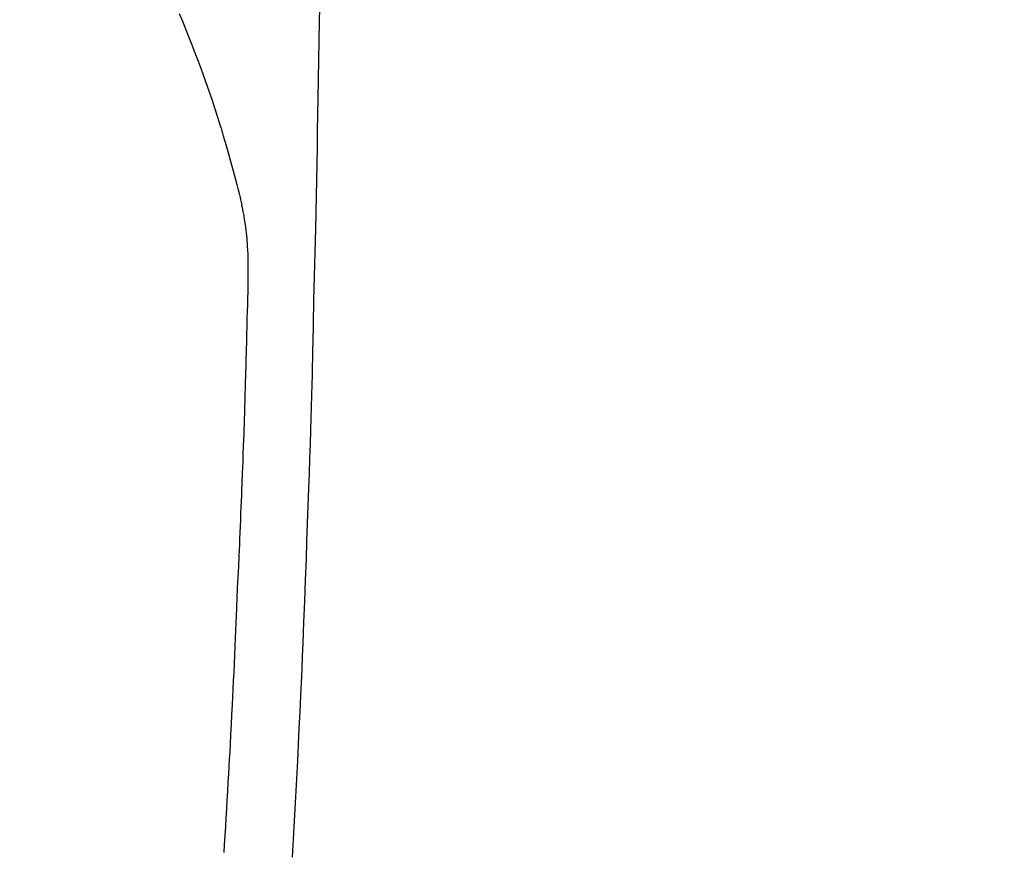
# Model space of a CAD drawing. Extents: x 83844 to 110317, y -33085 to -24215.
# Drawn here: x 101435 to 101464, y -26174 to -26149 of the extents above; entities that cross this region are included whole.
import ezdxf

# ---------------------------------------------------------------- set-up
doc = ezdxf.new("R2010")
doc.units = 0
doc.header["$LTSCALE"] = 50
doc.header["$MEASUREMENT"] = 0
doc.linetypes.add('CENTER2', pattern=[1.125, 0.75, -0.125, 0.125, -0.125])
doc.layers.get('0').update_dxf_attribs({"linetype": 'CONTINUOUS'})
doc.layers.add('150-機器', color=8, linetype='CONTINUOUS')
doc.layers.add('160-文字', color=254, linetype='CONTINUOUS')
doc.styles.add('KH001', font='txt')
doc.dimstyles.new('KH1xx030', dxfattribs={"dimscale": 30, "dimtxt": 2, "dimasz": 0.6, "dimexe": 0.3, "dimexo": 1.2, "dimgap": 0.5, "dimtad": 3, "dimdec": 1, "dimdsep": 46, "dimlunit": 6, "dimtxsty": 'KH001', "dimblk": 'DOT', "dimcen": 1, "dimdle": 1, "dimclrd": 256, "dimclre": 256, "dimclrt": 256, "dimadec": 0, "dimazin": 0, "dimtfac": 1, "dimtdec": 1, "dimtix": 1, "dimtmove": 2, "dimatfit": 3, "dimldrblk": 'CLOSEDBLANK', "dimfxl": 1, "dimtolj": 1, "dimtzin": 0, "dimlwd": -1, "dimlwe": -1, "dimarcsym": 0})

# ---------------------------------------------------------------- blocks, each defined once
blk = doc.blocks.new('F402_H')
at = {"layer": '150-機器', "color": 13, "linetype": 'CENTER2'}
blk.add_line((0, 0), (244.018, -170.863), dxfattribs=at)
at = {"layer": '150-機器', "color": 13, "linetype": 'Continuous'}
for points in [[(23.958, -28.834), (23.952, -29.195), (23.943, -29.768), (23.933, -30.341), (23.924, -30.914), (23.914, -31.486), (23.905, -31.966), (23.897, -32.445), (23.888, -32.925), (23.879, -33.404), (23.87, -33.886), (23.861, -34.367), (23.851, -34.849), (23.841, -35.33), (23.824, -36.034), (23.806, -36.737), (23.789, -37.44), (23.773, -38.144), (23.77, -38.329), (23.766, -38.515), (23.763, -38.7), (23.759, -38.886), (23.754, -39.143), (23.748, -39.401), (23.741, -39.659), (23.734, -39.916), (23.725, -40.253), (23.715, -40.59), (23.705, -40.927), (23.694, -41.265), (23.681, -41.696), (23.667, -42.127), (23.652, -42.559), (23.638, -42.99), (23.619, -43.513), (23.601, -44.037), (23.582, -44.56), (23.563, -45.083), (23.54, -45.706), (23.517, -46.328), (23.493, -46.95), (23.468, -47.572), (23.452, -47.957), (23.435, -48.342), (23.418, -48.728), (23.4, -49.113), (23.378, -49.594), (23.355, -50.076), (23.332, -50.557), (23.308, -51.039), (23.271, -51.752), (23.232, -52.465), (23.193, -53.178), (23.152, -53.891)], [(19.818, -28.975), (19.911, -29.202), (20.003, -29.429), (20.093, -29.657), (20.188, -29.897), (20.282, -30.137), (20.374, -30.377), (20.465, -30.618), (20.526, -30.785), (20.587, -30.953), (20.646, -31.121), (20.704, -31.289), (20.789, -31.538), (20.872, -31.788), (20.952, -32.039), (21.031, -32.29), (21.053, -32.365), (21.076, -32.439), (21.098, -32.513), (21.12, -32.588), (21.204, -32.873), (21.286, -33.158), (21.366, -33.444), (21.444, -33.731), (21.484, -33.879), (21.524, -34.029), (21.562, -34.178), (21.598, -34.328), (21.616, -34.404), (21.633, -34.479), (21.65, -34.555), (21.667, -34.631)], [(21.145, -53.754), (21.16, -53.514), (21.177, -53.253), (21.193, -52.991), (21.208, -52.73), (21.224, -52.469), (21.239, -52.208), (21.254, -51.947), (21.269, -51.686), (21.284, -51.426), (21.296, -51.209), (21.308, -50.992), (21.32, -50.775), (21.332, -50.558), (21.347, -50.266), (21.362, -49.974), (21.377, -49.682), (21.392, -49.39), (21.403, -49.153), (21.415, -48.915), (21.426, -48.678), (21.437, -48.44), (21.449, -48.182), (21.46, -47.924), (21.471, -47.666), (21.482, -47.407), (21.491, -47.193), (21.501, -46.978), (21.51, -46.763), (21.518, -46.549), (21.521, -46.473), (21.524, -46.398), (21.527, -46.323), (21.53, -46.248), (21.544, -45.935), (21.56, -45.622), (21.576, -45.309), (21.591, -44.996), (21.599, -44.825), (21.605, -44.654), (21.612, -44.483), (21.619, -44.312), (21.627, -44.12), (21.634, -43.928), (21.642, -43.736), (21.65, -43.543), (21.657, -43.378), (21.663, -43.213), (21.67, -43.048), (21.677, -42.882), (21.682, -42.761), (21.686, -42.639), (21.691, -42.518), (21.696, -42.397), (21.704, -42.184), (21.712, -41.972), (21.719, -41.76), (21.727, -41.548), (21.732, -41.401), (21.737, -41.254), (21.742, -41.107), (21.747, -40.96), (21.752, -40.771), (21.758, -40.581), (21.763, -40.391), (21.769, -40.201), (21.774, -40.034), (21.779, -39.866), (21.784, -39.698), (21.789, -39.53), (21.791, -39.435), (21.794, -39.341), (21.797, -39.246), (21.8, -39.151), (21.803, -39.005), (21.807, -38.858), (21.811, -38.712), (21.814, -38.566), (21.817, -38.471), (21.819, -38.376), (21.822, -38.281), (21.824, -38.187), (21.83, -37.984), (21.835, -37.782), (21.84, -37.579), (21.845, -37.377), (21.85, -37.196), (21.853, -37.015), (21.856, -36.835), (21.857, -36.654), (21.857, -36.474), (21.855, -36.294), (21.85, -36.114), (21.842, -35.934), (21.839, -35.874), (21.836, -35.814), (21.832, -35.755), (21.827, -35.695), (21.821, -35.614), (21.814, -35.534), (21.806, -35.453), (21.797, -35.372), (21.786, -35.287), (21.774, -35.201), (21.761, -35.116), (21.748, -35.031), (21.74, -34.989), (21.733, -34.946), (21.725, -34.904), (21.717, -34.862), (21.709, -34.825), (21.702, -34.788), (21.694, -34.751), (21.686, -34.715), (21.681, -34.694), (21.676, -34.673), (21.671, -34.652), (21.666, -34.631)]]:
    blk.add_lwpolyline(points, dxfattribs=at)
blk = doc.blocks.new('_ClosedBlank')
at = {"color": 0, "linetype": 'ByBlock', "lineweight": -2}
for p, q in [((-1, 0.1667), (0, 0)), ((-1, 0.1667), (-1, -0.1667)), ((0, 0), (-1, -0.1667))]:
    blk.add_line(p, q, dxfattribs=at)
blk = doc.blocks.new('_Dot')
at = {"color": 0, "linetype": 'ByBlock', "lineweight": -2}
blk.add_line((-0.5, 0), (-1, 0), dxfattribs=at)
at = {"color": 0, "linetype": 'ByBlock', "const_width": 0.5}
blk.add_lwpolyline([(-0.25, 0, 1), (0.25, 0, 1)], format="xyb", close=True, dxfattribs=at)

msp = doc.modelspace()

# ---------------------------------------------------------------- block references
at = {"layer": '150-機器'}
msp.add_blockref('F402_H', (101419.957, -26119.866), dxfattribs=at)

# ---------------------------------------------------------------- leaders
at = {"layer": '160-文字', "annotation_type": 0, "has_hookline": 1, "hookline_direction": 0}
for points, text_width in [([(100871.499, -26109.98), (101227.447, -27414.5), (101245.447, -27414.5)], 924.975), ([(101299.965, -26112.677), (102460.981, -27383.821), (102478.981, -27383.821)], 1398.579)]:
    msp.add_leader(points, dimstyle='KH1xx030', override={"dimgap": 0.5, "dimtad": 1}, dxfattribs=dict(at, text_width=text_width))

doc.saveas('drawing.dxf')
